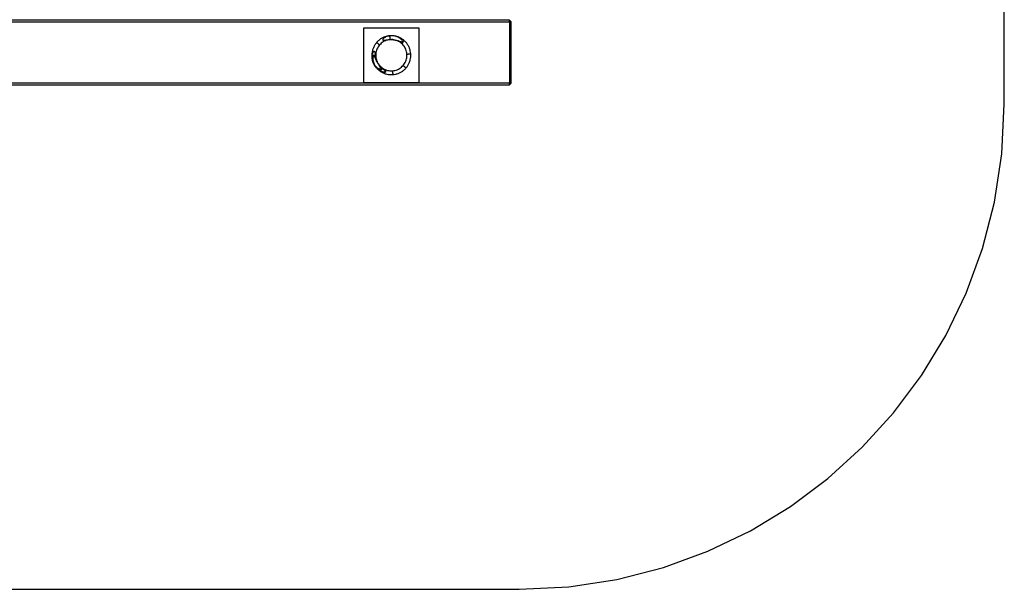
# Model space of a CAD drawing. Units: millimetres. Extents: x -0.04 to 6.05, y -2.24 to 1.75.
# Drawn here: x 3.01 to 6.05, y -1.75 to 0.01 of the extents above; entities that cross this region are included whole.
import ezdxf

# ---------------------------------------------------------------- set-up
doc = ezdxf.new("R2010")
doc.units = ezdxf.units.MM
doc.header["$LTSCALE"] = 2.07
doc.linetypes.add('HIDDEN', pattern=[9.524999999999999, 6.35, -3.175])
doc.layers.add('SICHERHEITSBEREICH', color=1, linetype='HIDDEN')
doc.layers.add('SPIELGERÄTE', color=7, linetype='Continuous')

# ---------------------------------------------------------------- blocks, each defined once
blk = doc.blocks.new('6.05000')
at = {"layer": 'SICHERHEITSBEREICH'}
blk.add_lwpolyline([(1.5, -1.749999999999937), (4.550000000000002, -1.749999999999937, 0.414213562373095), (6.05, -0.2499999999999385), (6.05, 0.2500000000000676, 0.414213562373095), (4.550000000000002, 1.750000000000068), (1.5, 1.750000000000068, 0.414213562373095), (0, 0.2500000000000687), (0, -0.2499999999999372, 0.414213562373095)], format="xyb", close=True, dxfattribs=at)
at = {"layer": 'SPIELGERÄTE'}
for p, q in [((4.52, 0.01000000000006279), (1.53, 0.01000000000006279)), ((1.529999999999999, 0.005000000000062794), (4.520000000000001, 0.005000000000062794)), ((4.52, 0.0100000000000629), (4.522500000000001, 0.007500000000062346)), ((4.520000000000001, 0.005000000000062788), (4.520000000000001, 0.01000000000006281)), ((4.522500000000001, 0.007500000000062457), (4.520000000000002, 0.005000000000062677)), ((4.520000000000001, 0.005000000000062788), (4.520000000000002, -0.1849999999999378)), ((4.5225, 0.007500000000062325), (4.525, 0.005000000000062739)), ((4.525, -0.1849999999999378), (4.524999999999999, 0.005000000000062788)), ((4.07, -0.1834999999999369), (4.07, -0.01349999999993685)), ((4.07, -0.01349999999993686), (4.24, -0.01349999999993686)), ((4.24, -0.01349999999993685), (4.24, -0.1834999999999369)), ((4.095769759982714, -0.1027403597832354), (4.09572511021772, -0.1027442661315014)), ((4.106345469986408, -0.1018151050491744), (4.106148553584909, -0.1018323330019679)), ((4.117464268620852, -0.1418577625848194), (4.117648666099416, -0.1416380062272746)), ((4.121579661674025, -0.1369532281287637), (4.121691692690193, -0.1368197147627627)), ((4.520000000000001, -0.1849999999999378), (1.53, -0.1849999999999378)), ((1.53, -0.1899999999999381), (4.520000000000001, -0.1899999999999381)), ((4.24, -0.1834999999999369), (4.07, -0.1834999999999369)), ((4.520000000000001, -0.1849999999999378), (4.522500000000001, -0.1874999999999382)), ((4.520000000000001, -0.1899999999999378), (4.520000000000001, -0.1849999999999378)), ((4.5225, -0.1874999999999384), (4.520000000000001, -0.1899999999999382)), ((4.525000000000001, -0.1849999999999383), (4.522500000000001, -0.1874999999999385))]:
    blk.add_line(p, q, dxfattribs=at)
for points, knots in [([(4.109476094787955, -0.05910427444531118), (4.107392734615353, -0.06148912070526592), (4.105501649284149, -0.06403672911311455), (4.10215247030905, -0.06939395686425058), (4.100694420631984, -0.0722035225236168), (4.098249110748861, -0.07801398018793106), (4.09726188564766, -0.08101480928239121), (4.095784080988281, -0.08713177759254936), (4.095293524698044, -0.09024784625003074), (4.094822084936609, -0.09651595538128986), (4.09484121041003, -0.09966792057178515), (4.095115025522285, -0.1027976416261428)], [2.432710931954027, 2.432710931954027, 2.432710931954027, 2.432710931954027, 2.591561043326813, 2.591561043326813, 2.750411154699598, 2.750411154699598, 2.909261266072384, 2.909261266072384, 3.068111377445169, 3.068111377445169, 3.226961488817955, 3.226961488817955, 3.226961488817955, 3.226961488817955]), ([(4.150578321741309, -0.03840645593738837), (4.147418822673107, -0.0386196387941889), (4.144280192230614, -0.03908387071369037), (4.138123832994724, -0.04050377562017867), (4.135106173250838, -0.04145944173614544), (4.129268464034144, -0.04383896055191991), (4.126448483868653, -0.04526279359017798), (4.121078168400322, -0.04854317766667771), (4.118527899442594, -0.0503996952656456), (4.113762318718431, -0.05449855948534435), (4.111547066510118, -0.05674085919755732), (4.109527636052026, -0.05914752270098248)], [1.660068213169337, 1.660068213169337, 1.660068213169337, 1.660068213169337, 1.818918324542118, 1.818918324542118, 1.977768435914899, 1.977768435914899, 2.136618547287679, 2.136618547287679, 2.29546865866046, 2.29546865866046, 2.454318770033241, 2.454318770033241, 2.454318770033241, 2.454318770033241]), ([(4.118381708398942, -0.06657697154169712), (4.118320076725006, -0.0665252564268289), (4.118241008454984, -0.06645891027061596), (4.1180165245021, -0.066270545868546), (4.117856483681369, -0.06613625567489721), (4.117523151128196, -0.06585655645247046), (4.11731948679499, -0.06568566178559282), (4.116867849191117, -0.06530669283875598), (4.116619863647206, -0.06509860826032396), (4.116140236168694, -0.06469615302000337), (4.115864595458204, -0.06446486300149247), (4.115291052208176, -0.06398360307193032), (4.114993148640183, -0.06373363229789931), (4.114439668130221, -0.06326920700612648), (4.114133157835343, -0.06301201433074227), (4.113523293195558, -0.06250027713643108), (4.113219938330535, -0.06224573218107624), (4.112675038154085, -0.06178850664398654), (4.11238341309494, -0.06154380416441685), (4.111828272405957, -0.06107798581703977), (4.111564749732606, -0.06085686403902374), (4.111111066997744, -0.06047617902352984), (4.110879307347927, -0.06028170958684685), (4.110464537178416, -0.05993367609058711), (4.110281516560867, -0.05978010355790362), (4.109989352439356, -0.05953494875130135), (4.109853485961671, -0.0594209432399842), (4.109643789039353, -0.0592449866298094), (4.10956995371937, -0.05918303144004457), (4.109527636052026, -0.05914752270098264)], [2.043470783422148, 2.043470783422148, 2.043470783422148, 2.043470783422148, 2.124430032068468, 2.124430032068468, 2.236402618383651, 2.236402618383651, 2.347556032778467, 2.347556032778467, 2.458709447173283, 2.458709447173283, 2.569348415972091, 2.569348415972091, 2.679987384770899, 2.679987384770899, 2.79075229610529, 2.79075229610529, 2.90151720743968, 2.90151720743968, 3.012965701569915, 3.012965701569915, 3.124414195700151, 3.124414195700151, 3.236538699746204, 3.236538699746204, 3.348663203792256, 3.348663203792256, 3.461290873126997, 3.461290873126997, 3.573918542461739, 3.573918542461739, 3.573918542461739, 3.573918542461739]), ([(4.15161398768875, -0.05024417188481477), (4.149064789927408, -0.05040356047522383), (4.146534574237739, -0.05076654274672911), (4.141576245499433, -0.05188942171936484), (4.139148182512223, -0.05264929774528557), (4.134455337267502, -0.05454577894542344), (4.132190598390186, -0.05568235771331857), (4.127881103611796, -0.05830288768233406), (4.125836384825867, -0.05978680897941863), (4.12201795188572, -0.0630643486225424), (4.12024426987854, -0.06485793490081988), (4.118628244036278, -0.06678383950405908)], [1.655136749815417, 1.655136749815417, 1.655136749815417, 1.655136749815417, 1.814973153858984, 1.814973153858984, 1.974809557902552, 1.974809557902552, 2.134645961946119, 2.134645961946119, 2.294482365989686, 2.294482365989686, 2.454318770033253, 2.454318770033253, 2.454318770033253, 2.454318770033253]), ([(4.150605675694865, -0.03871911305721854), (4.149980544775144, -0.03878925493313405), (4.149354091295627, -0.03887210636968719), (4.146040220231077, -0.03937951753449428), (4.143391098898044, -0.04004025238761047), (4.137404813239698, -0.04212653321560227), (4.133277268860115, -0.04419913249610348), (4.129952862760997, -0.04747554981360425), (4.129310017810203, -0.0482184797869107), (4.128717179847813, -0.04928252295227169), (4.128531108429379, -0.04972414007541234), (4.128462011029773, -0.05032771357089731), (4.128477504338325, -0.05057703527789075), (4.128607449079547, -0.0509456318303157), (4.128730367655431, -0.05112711848236787), (4.129036891516637, -0.05141145306042832), (4.129286880186958, -0.0515430676967563), (4.129914389717619, -0.05177045205087127), (4.130428247362115, -0.05183896951152549), (4.131482346218195, -0.05190216225822527), (4.132131253408708, -0.05187705661214666), (4.133457296619806, -0.05177868960194845), (4.134134280054445, -0.05170338199328429), (4.13616649244442, -0.05144934011795586), (4.137522342691637, -0.05124542632589313), (4.141179081486889, -0.05072473624885591), (4.143847655992227, -0.05037731489417668), (4.148230484887397, -0.05003815022474926), (4.149939700634627, -0.04996061923409885), (4.151587813643321, -0.04994500117658875)], [4.399559268383702, 4.399559268383702, 4.399559268383702, 4.399559268383702, 4.573005747517806, 4.573005747517806, 5.320157961996019, 5.320157961996019, 6.474830274358014, 6.474830274358014, 6.720441066058672, 6.720441066058672, 6.840245139499614, 6.840245139499614, 6.902695798116881, 6.902695798116881, 6.957494509991696, 6.957494509991696, 7.028124154876098, 7.028124154876098, 7.157725544052446, 7.157725544052446, 7.344921558505048, 7.344921558505048, 7.532117572957649, 7.532117572957649, 7.906509601862852, 7.906509601862852, 8.64020471284031, 8.64020471284031, 9.107699087657, 9.107699087657, 9.107699087657, 9.107699087657]), ([(4.194277552964618, -0.05283455151525299), (4.191892706704663, -0.05075119134265085), (4.189345098296814, -0.04886010601144761), (4.183987870545678, -0.04551092703634731), (4.181178304886311, -0.04405287735928166), (4.175367847221997, -0.04160756747615765), (4.172367018127536, -0.04062034237495699), (4.166250049817378, -0.03914253771557767), (4.163133981159897, -0.03865198142534116), (4.156865872028638, -0.03818054166390613), (4.153713906838142, -0.03819966713732789), (4.150584185783784, -0.03847348224958268)], [5.574303585543811, 5.574303585543811, 5.574303585543811, 5.574303585543811, 5.733153696916602, 5.733153696916602, 5.892003808289394, 5.892003808289394, 6.050853919662185, 6.050853919662185, 6.209704031034976, 6.209704031034976, 6.368554142407768, 6.368554142407768, 6.368554142407768, 6.368554142407768]), ([(4.151591546725658, -0.04998767050294903), (4.151584534659496, -0.04990752221996077), (4.151575538766552, -0.04980469869308794), (4.151549998387236, -0.04951277082170039), (4.151531789944206, -0.04930464736551843), (4.151493865452339, -0.04887116843990869), (4.151470693799061, -0.04860631523099558), (4.15141930929889, -0.04801898770648935), (4.151391095055624, -0.04769649743028397), (4.15133652604268, -0.04707277075823159), (4.151305165367631, -0.04671431660216202), (4.151239911205939, -0.04596845812105785), (4.151206017602285, -0.04558105245857322), (4.151143046053606, -0.04486128436355758), (4.151108173230427, -0.04446268617070958), (4.151038786648314, -0.04366959390802921), (4.151004272830201, -0.04327509916181869), (4.150942277498168, -0.04256648927417162), (4.150909098223961, -0.04218724843461049), (4.1508459377905, -0.04146532137668631), (4.150815955829881, -0.04112262599866002), (4.150764338647504, -0.04053263890438048), (4.150737970484925, -0.04023124942697708), (4.150690780530715, -0.03969186578219736), (4.150669957590215, -0.03945385848316649), (4.150636716984864, -0.03907391662543803), (4.150621258947299, -0.03889723044758485), (4.150597400943784, -0.0386245322195717), (4.150589000423147, -0.03852851382930825), (4.150584185783784, -0.03847348224958212)], [2.043470783422663, 2.043470783422663, 2.043470783422663, 2.043470783422663, 2.124430032068468, 2.124430032068468, 2.236402618383651, 2.236402618383651, 2.347556032778467, 2.347556032778467, 2.458709447173283, 2.458709447173283, 2.569348415972091, 2.569348415972091, 2.679987384770899, 2.679987384770899, 2.79075229610529, 2.79075229610529, 2.90151720743968, 2.90151720743968, 3.012965701569915, 3.012965701569915, 3.124414195700151, 3.124414195700151, 3.236538699746204, 3.236538699746204, 3.348663203792256, 3.348663203792256, 3.461290873126997, 3.461290873126997, 3.573918542461739, 3.573918542461739, 3.573918542461739, 3.573918542461739]), ([(4.190815253978442, -0.05696075877066081), (4.190836003902619, -0.05681779807489337), (4.190834685199823, -0.056667855227079), (4.190777799238297, -0.0560176457115543), (4.190584184603958, -0.05549692689962202), (4.190109822258842, -0.05448157156511032), (4.189820679116149, -0.05399087847506197), (4.188821266875729, -0.05245620671189188), (4.187906118791828, -0.05134975543706363), (4.185918012799725, -0.04927977573454288), (4.184842837588936, -0.04831837805077983), (4.182351470113213, -0.04631182541415543), (4.180646002317131, -0.04513813850688538), (4.177070003019328, -0.04307314283643253), (4.175199653568211, -0.04218151882818377), (4.171516055087531, -0.04070336845203061), (4.169339542541491, -0.0400023841909203), (4.164901273840865, -0.03896464507025856), (4.16263951398601, -0.03862790603630772), (4.160563203036304, -0.03846517601305353), (4.158465167990355, -0.03830074337262234), (4.156154589987045, -0.03828222811824647), (4.152767609753671, -0.03854771805415256), (4.151678309817176, -0.03867667324061048), (4.150616681776532, -0.03884491314631904)], [-3.520445013635502, -3.520445013635502, -3.520445013635502, -3.520445013635502, -3.480308071542199, -3.480308071542199, -3.32463705056248, -3.32463705056248, -3.16896602958276, -3.16896602958276, -2.775215716586638, -2.775215716586638, -2.381465403590516, -2.381465403590516, -1.815536142751405, -1.815536142751405, -1.249606881912293, -1.249606881912293, -0.6248034409561463, -0.6248034409561463, 0, 0, 0, 0.6313406554738483, 0.6313406554738483, 0.9320396425505115, 0.9320396425505115, 0.9320396425505115, 0.9320396425505115]), ([(4.151587412267568, -0.04994041343074999), (4.155042688271546, -0.04993519796400422), (4.158491199137873, -0.05013956709470195), (4.164951965007326, -0.05091426053802339), (4.168578324300061, -0.05158646574214034), (4.17392327406013, -0.05298072514018232), (4.175690425713767, -0.05350648136352819), (4.179119029894585, -0.05462460690497922), (4.180780215398865, -0.05521779485250848), (4.183349559630283, -0.05615289945398703), (4.184436287951794, -0.05655575295988714), (4.186073352260864, -0.05711883729205257), (4.186620136211161, -0.05729910893254642), (4.187699318098566, -0.0576127747915078), (4.188231083687031, -0.0577483405575609), (4.189110647086379, -0.05787832145085334), (4.189543397469775, -0.05791057566926527), (4.189969543408763, -0.0578337753035183), (4.190044118534375, -0.05781620002750318), (4.190117564241818, -0.0577922330207983)], [4.800391191496383, 4.800391191496383, 4.800391191496383, 4.800391191496383, 5.744962059171401, 5.744962059171401, 6.752504943200603, 6.752504943200603, 7.256276385215203, 7.256276385215203, 7.760047827229805, 7.760047827229805, 8.076541912694106, 8.076541912694106, 8.234788955426257, 8.234788955426257, 8.393035998158407, 8.393035998158407, 8.501523678603661, 8.501523678603661, 8.522939343668053, 8.522939343668053, 8.522939343668053, 8.522939343668053]), ([(4.151591546725658, -0.04998767050294903), (4.151598832879736, -0.05007095162513937), (4.151604969299783, -0.05014109122724593), (4.151616411516953, -0.05027187636795221), (4.151619596007627, -0.05030827526291235), (4.151619596007627, -0.05030827526291235)], [1.606787679399047, 1.606787679399047, 1.606787679399047, 1.606787679399047, 1.68263251408362, 1.68263251408362, 1.797122379120323, 1.797122379120323, 1.797122379120323, 1.797122379120323]), ([(4.18663935015891, -0.0619374071499167), (4.184724090382158, -0.0602475568794085), (4.182678290484496, -0.05871509143301095), (4.178378227274285, -0.0560030188948046), (4.176124013980091, -0.05482343258218979), (4.171464656567479, -0.05284610460359917), (4.169059561795581, -0.05204837493996293), (4.164159294302899, -0.05085409647006866), (4.161664168971833, -0.05045755276283465), (4.156646558639088, -0.05007508344461151), (4.15412411904413, -0.05008915788967893), (4.151619596007626, -0.05030827526291271)], [5.569372122189905, 5.569372122189905, 5.569372122189905, 5.569372122189905, 5.729208526233482, 5.729208526233482, 5.88904493027706, 5.88904493027706, 6.048881334320638, 6.048881334320638, 6.208717738364215, 6.208717738364215, 6.368554142407794, 6.368554142407794, 6.368554142407794, 6.368554142407794]), ([(4.186804855868229, -0.06174016512624038), (4.186856570983095, -0.061678533452305), (4.186922917139309, -0.06159946518228283), (4.187111281541381, -0.06137498122939777), (4.18724557173503, -0.06121494040866624), (4.187525270957458, -0.06088160785549322), (4.187696165624334, -0.06067794352228733), (4.188075134571172, -0.06022630591841251), (4.188283219149603, -0.05997832037450197), (4.188685674389924, -0.05949869289599208), (4.188916964408436, -0.05922305218550067), (4.189398224337997, -0.05864950893547446), (4.189648195112027, -0.05835160536747852), (4.190112620403802, -0.05779812485751707), (4.190369813079185, -0.05749161456263865), (4.190881550273495, -0.05688174992285414), (4.191136095228851, -0.05657839505783303), (4.191593320765942, -0.05603349488138038), (4.191838023245509, -0.05574186982223724), (4.192303841592889, -0.05518672913325391), (4.192524963370905, -0.05492320645990249), (4.192905648386398, -0.05446952372504116), (4.19310011782308, -0.05423776407522356), (4.193448151319339, -0.05382299390571378), (4.193601723852023, -0.05363997328816398), (4.193846878658626, -0.05334780916665439), (4.193960884169942, -0.05321194268896678), (4.194136840780118, -0.0530022457666499), (4.194198795969883, -0.05292841044666746), (4.194234304708943, -0.0528860927793224)], [2.043470783420989, 2.043470783420989, 2.043470783420989, 2.043470783420989, 2.124430032068468, 2.124430032068468, 2.236402618383651, 2.236402618383651, 2.347556032778467, 2.347556032778467, 2.458709447173283, 2.458709447173283, 2.569348415972091, 2.569348415972091, 2.679987384770899, 2.679987384770899, 2.79075229610529, 2.79075229610529, 2.90151720743968, 2.90151720743968, 3.012965701569915, 3.012965701569915, 3.124414195700151, 3.124414195700151, 3.236538699746204, 3.236538699746204, 3.348663203792256, 3.348663203792256, 3.461290873126997, 3.461290873126997, 3.573918542461739, 3.573918542461739, 3.573918542461739, 3.573918542461739]), ([(4.189223873216008, -0.05885729251147753), (4.189463752880033, -0.05888490350043101), (4.189699444539003, -0.05890052292889353), (4.190300617513035, -0.05889702649602301), (4.190746773646261, -0.05883820008411336), (4.191200291690154, -0.05860452945324399), (4.1913324317661, -0.05851047544672414), (4.191517736964709, -0.05832240845149984), (4.191606290074681, -0.05819564492701518), (4.191727351408868, -0.05794700784516041), (4.191776446932504, -0.05777672263737744), (4.191829957249829, -0.05743335191412174), (4.191828897249106, -0.05719355742214449), (4.191776457397457, -0.05668231313274222), (4.191698032382119, -0.05635780123551373), (4.191591387057897, -0.05603579938488766)], [7.379767492943532, 7.379767492943532, 7.379767492943532, 7.379767492943532, 7.447618034968589, 7.447618034968589, 7.560122435424677, 7.560122435424677, 7.600671137479569, 7.600671137479569, 7.639328805238957, 7.639328805238957, 7.68363415369623, 7.68363415369623, 7.743583362398284, 7.743583362398284, 7.837812166181239, 7.837812166181239, 7.837812166181239, 7.837812166181239]), ([(4.214975371472541, -0.09393677846860624), (4.21476218861574, -0.0907772794004039), (4.214297956696238, -0.08763864895791006), (4.21287805178975, -0.08148228972202014), (4.211922385673782, -0.07846462997813342), (4.209542866858008, -0.07262692076143992), (4.20811903381975, -0.06980694059594865), (4.204838649743249, -0.06443662512761635), (4.202982132144283, -0.06188635616988841), (4.198883267924583, -0.05712077544572601), (4.196640968212369, -0.05490552323741275), (4.194234304708944, -0.05288609277932083)], [4.801660866759125, 4.801660866759125, 4.801660866759125, 4.801660866759125, 4.960510978131914, 4.960510978131914, 5.119361089504704, 5.119361089504704, 5.278211200877493, 5.278211200877493, 5.437061312250282, 5.437061312250282, 5.595911423623072, 5.595911423623072, 5.595911423623072, 5.595911423623072]), ([(4.095725110217718, -0.1027442661315016), (4.095726660425178, -0.1024679922540995), (4.095731141537994, -0.1021945475355912), (4.095780520368014, -0.1003561670126285), (4.095928208407843, -0.09863893769356907), (4.096495173579265, -0.095254121698666), (4.096914616621712, -0.09358656281539682), (4.09773020164037, -0.09127032206370332), (4.098100123299567, -0.0903690963452536), (4.09899000323134, -0.08865825154301918), (4.099503632848643, -0.08784534809727093), (4.100375154694579, -0.08691501958341605), (4.100724507533551, -0.08660731428850939), (4.101266793931589, -0.0863102468148597), (4.101526352554265, -0.08621510854995877), (4.101871856625062, -0.08618488086056261), (4.102011386101988, -0.08619260972776517), (4.102239972214709, -0.08624227093070859), (4.102371207105284, -0.08629371780531103), (4.102764173389164, -0.08651547408195058), (4.10302253970824, -0.08682149705632726), (4.103515151569818, -0.08760773682268878), (4.103721071787252, -0.08817347580830331), (4.104081840400199, -0.0893543391042519), (4.104228198712169, -0.08997204057559573), (4.104624660274835, -0.09185228651601762), (4.104833228680577, -0.09313633548086246), (4.1052831093437, -0.09588868689320096), (4.105548338524568, -0.097549362716658), (4.106007301429567, -0.1000934373520173), (4.106170601462527, -0.1009531050200715), (4.106345469986406, -0.1018151050491744)], [1.189639127240137, 1.189639127240137, 1.189639127240137, 1.189639127240137, 1.270709309926482, 1.270709309926482, 1.741352195279613, 1.741352195279613, 2.211995080632744, 2.211995080632744, 2.478043116101668, 2.478043116101668, 2.744091151570593, 2.744091151570593, 2.860476812900493, 2.860476812900493, 2.929588121695983, 2.929588121695983, 2.964523964965589, 2.964523964965589, 2.999763659745695, 2.999763659745695, 3.09988958535923, 3.09988958535923, 3.278107956388514, 3.278107956388514, 3.456326327417797, 3.456326327417797, 3.812763069476364, 3.812763069476364, 4.292989211574239, 4.292989211574239, 4.534582925523617, 4.534582925523617, 4.534582925523617, 4.534582925523617]), ([(4.118578950422619, -0.06674247725101794), (4.116889100152111, -0.06865773702777003), (4.115356634705713, -0.07070353692543124), (4.112644562167508, -0.07500360013564245), (4.111464975854893, -0.07725781342983647), (4.109487647876302, -0.08191717084244761), (4.108689918212666, -0.08432226561434648), (4.107495639742772, -0.08922253310702764), (4.107099096035538, -0.09171765843809299), (4.106716626717314, -0.09673526877083741), (4.106730701162382, -0.09925770836579638), (4.106949818535615, -0.1017622314023004)], [2.427779468600115, 2.427779468600115, 2.427779468600115, 2.427779468600115, 2.587615872643683, 2.587615872643683, 2.74745227668725, 2.74745227668725, 2.907288680730817, 2.907288680730817, 3.067125084774385, 3.067125084774385, 3.226961488817953, 3.226961488817953, 3.226961488817953, 3.226961488817953]), ([(4.118381708398942, -0.06657697154169712), (4.118445749134144, -0.06663070809898529), (4.118499684426651, -0.06667596518303556), (4.118600254355874, -0.06676035337355501), (4.118628244036278, -0.06678383950405903), (4.118628244036278, -0.06678383950405903)], [1.606787679399563, 1.606787679399563, 1.606787679399563, 1.606787679399563, 1.68263251408362, 1.68263251408362, 1.797122379120323, 1.797122379120323, 1.797122379120323, 1.797122379120323]), ([(4.186804855868229, -0.06174016512624038), (4.186751119310941, -0.06180420586144154), (4.186705862226891, -0.06185814115394836), (4.186621474036374, -0.06195871108317109), (4.186597987905868, -0.0619867007635756), (4.186597987905868, -0.0619867007635756)], [1.606787679400729, 1.606787679400729, 1.606787679400729, 1.606787679400729, 1.68263251408362, 1.68263251408362, 1.797122379120323, 1.797122379120323, 1.797122379120323, 1.797122379120323]), ([(4.203137655525113, -0.0949724444160461), (4.202978266934704, -0.0924232466547046), (4.202615284663199, -0.08989303096503583), (4.201492405690563, -0.08493470222672912), (4.200732529664642, -0.08250663923951888), (4.198836048464504, -0.07781379399479833), (4.19769946969661, -0.07554905511748142), (4.195078939727593, -0.07123956033909112), (4.19359501843051, -0.06919484155316238), (4.190317478787386, -0.06537640861301558), (4.188523892509108, -0.06360272660583517), (4.186597987905868, -0.06198670076357455)], [4.796729403405211, 4.796729403405211, 4.796729403405211, 4.796729403405211, 4.956565807448783, 4.956565807448783, 5.116402211492355, 5.116402211492355, 5.276238615535927, 5.276238615535927, 5.4360750195795, 5.4360750195795, 5.595911423623072, 5.595911423623072, 5.595911423623072, 5.595911423623072]), ([(4.095047999210091, -0.1028035056686177), (4.095261182066891, -0.1059630047368199), (4.095725413986393, -0.1091016351793137), (4.097139268108217, -0.115231759697735), (4.098084704320617, -0.1182242145930197), (4.099260375071492, -0.1211198568287713)], [1.660068213169332, 1.660068213169332, 1.660068213169332, 1.660068213169332, 1.818918324542115, 1.818918324542115, 1.976414587761466, 1.976414587761466, 1.976414587761466, 1.976414587761466]), ([(4.095725402517557, -0.1027442405585793), (4.095604828273669, -0.1027547894380326), (4.095494440998239, -0.1027644470732304), (4.095266075492275, -0.1027844264661425), (4.095170057102012, -0.1027928269867803), (4.095115025522286, -0.1027976416261427)], [3.385283105550167, 3.385283105550167, 3.385283105550167, 3.385283105550167, 3.461290873126997, 3.461290873126997, 3.573918542461739, 3.573918542461739, 3.573918542461739, 3.573918542461739]), ([(4.117648666099417, -0.1416380062272745), (4.117197125110649, -0.1414570329016502), (4.116761435625117, -0.1412594543809709), (4.115008145619607, -0.1403980372383657), (4.113614004231845, -0.1395287500998322), (4.110981389140656, -0.1375720335988686), (4.109743050893396, -0.1364844219969283), (4.107093877236434, -0.1338710794292078), (4.105514284955289, -0.1320168297004526), (4.10271385203615, -0.1280513312873095), (4.101492263442514, -0.1259406108616699), (4.100519438438992, -0.1239438117561352), (4.099627257306497, -0.1221125404782637), (4.098781493502292, -0.1200416025768928), (4.097409406700408, -0.1157958287647651), (4.096882641987029, -0.1136211356138873), (4.096135369741678, -0.1094271238713216), (4.095869092341068, -0.1070005995642399), (4.095774008425958, -0.1039578964047868), (4.095766297653845, -0.1033474619283138), (4.095769759982714, -0.1027403597832355)], [-2.368767638627879, -2.368767638627879, -2.368767638627879, -2.368767638627879, -2.23274829722463, -2.23274829722463, -1.782725080164608, -1.782725080164608, -1.332701863104587, -1.332701863104587, -0.6663509315522944, -0.6663509315522944, 0, 0, 0, 0.6111127146201548, 0.6111127146201548, 1.22222542924031, 1.22222542924031, 1.889132091425587, 1.889132091425587, 2.056374404977739, 2.056374404977739, 2.056374404977739, 2.056374404977739]), ([(4.095769759982714, -0.1027403597832355), (4.095904527884536, -0.102728569119619), (4.096055271855766, -0.1027153807310416), (4.096427074873348, -0.1026828521819383), (4.096692978056467, -0.1026595886678197), (4.097282383977051, -0.1026080223315537), (4.097605901148215, -0.1025797182466207), (4.09823101182833, -0.1025250281486618), (4.098589921327927, -0.1024936276362152), (4.099336658107798, -0.1024282966333388), (4.099724490131671, -0.1023943657278974), (4.100444258226685, -0.1023313941792159), (4.10084240557509, -0.1022965607998177), (4.101634575610592, -0.1022272549021264), (4.102028598488546, -0.1021927823671357), (4.102735771969645, -0.1021309127043938), (4.103113911551793, -0.1020978297777251), (4.103833587530726, -0.1020348662881563), (4.10417513406569, -0.1020049848382806), (4.104763404330147, -0.101953517859051), (4.105063996205045, -0.1019272194776491), (4.105601816198154, -0.1018801663252347), (4.105839066410979, -0.1018594096211931), (4.106068863175863, -0.1018393050093508), (4.106109158563513, -0.1018357796197395), (4.106148553584908, -0.101832333001968)], [0.3698933893545683, 0.3698933893545683, 0.3698933893545683, 0.3698933893545683, 0.4495043467615854, 0.4495043467615854, 0.5609528408918361, 0.5609528408918361, 0.6724013350220867, 0.6724013350220867, 0.783166246356471, 0.783166246356471, 0.8939311576908554, 0.8939311576908554, 1.004570126489652, 1.004570126489652, 1.115209095288449, 1.115209095288449, 1.226362509683271, 1.226362509683271, 1.337515924078092, 1.337515924078092, 1.449488510393275, 1.449488510393275, 1.561461096708458, 1.561461096708458, 1.585663376128394, 1.585663376128394, 1.585663376128394, 1.585663376128394]), ([(4.098395147766714, -0.1025106681147761), (4.098116543056767, -0.103771409254193), (4.097939304713243, -0.1051489552639706), (4.097758202279165, -0.1080786070726592), (4.097778949319043, -0.1096327587114345), (4.098000526287676, -0.1129860338888662), (4.098297316138464, -0.1151014586941486), (4.099220771540049, -0.1192604878077751), (4.099847134041829, -0.1213041593982067), (4.101273342032727, -0.1250763504272416), (4.102229118822668, -0.1271585956884869), (4.104464716665111, -0.1311410791592633), (4.105744628066959, -0.1330412666498208), (4.107027594465653, -0.1346868857873173), (4.108329733024646, -0.1363570964292549), (4.109884772616487, -0.1380859500794603), (4.113051865190171, -0.1410447050944075), (4.114630212423154, -0.142311410638703), (4.116182397656817, -0.1433854369114514)], [-3.224706308038894, -3.224706308038894, -3.224706308038894, -3.224706308038894, -2.844008950210519, -2.844008950210519, -2.419681380144851, -2.419681380144851, -1.835832592039806, -1.835832592039806, -1.25198380393476, -1.25198380393476, -0.6259919019673799, -0.6259919019673799, 0, 0, 0, 0.6353464860790263, 0.6353464860790263, 1.189155124462557, 1.189155124462557, 1.189155124462557, 1.189155124462557]), ([(4.116182397656817, -0.1433854369114514), (4.114630212423154, -0.142311410638703), (4.113051865190171, -0.1410447050944075), (4.109884772616487, -0.1380859500794603), (4.108329733024646, -0.1363570964292549), (4.107027594465653, -0.1346868857873173), (4.105744628066959, -0.1330412666498208), (4.104464716665111, -0.1311410791592633), (4.102229118822668, -0.1271585956884869), (4.101273342032727, -0.1250763504272416), (4.099847134041829, -0.1213041593982067), (4.099220771540049, -0.1192604878077751), (4.098297316138464, -0.1151014586941486), (4.098000526287676, -0.1129860338888662), (4.097778949319043, -0.1096327587114345), (4.097758202279165, -0.1080786070726592), (4.097939304713243, -0.1051489552639706), (4.098116543056767, -0.103771409254193), (4.098395147766714, -0.1025106681147761)], [-1.189155124462556, -1.189155124462556, -1.189155124462556, -1.189155124462556, -0.6353464860790261, -0.6353464860790261, 0, 0, 0, 0.6259919019673755, 0.6259919019673755, 1.251983803934751, 1.251983803934751, 1.835832592039806, 1.835832592039806, 2.41968138014486, 2.41968138014486, 2.844008950210524, 2.844008950210524, 3.224706308038896, 3.224706308038896, 3.224706308038896, 3.224706308038896]), ([(4.1040876369628, -0.1020126398428747), (4.103871439694835, -0.1015525409197792), (4.103647551035364, -0.101100941454333), (4.103090730588001, -0.1000881400850736), (4.102752726108993, -0.09953814284502104), (4.102098232488711, -0.09879592702272051), (4.101778382092593, -0.09850642284148621), (4.101345152204876, -0.09830323849867939), (4.101209878965863, -0.098257490818485), (4.100988207494675, -0.09821643293165239), (4.100860647988084, -0.09820982367459154), (4.100538938929885, -0.09823796957013799), (4.100296542920135, -0.0983314445287627), (4.099829113606092, -0.09862631489738279), (4.099555158020133, -0.09892242716764402), (4.098886503970978, -0.0998418490495513), (4.09855466201665, -0.1006375622845687), (4.098180958906092, -0.101820973700134), (4.098083262231251, -0.1021841543304859), (4.097998725333037, -0.1025453505836905)], [11.95194981831111, 11.95194981831111, 11.95194981831111, 11.95194981831111, 12.09321287684419, 12.09321287684419, 12.2822303055021, 12.2822303055021, 12.39008348894203, 12.39008348894203, 12.42578336589967, 12.42578336589967, 12.45771601964184, 12.45771601964184, 12.52266474626151, 12.52266474626151, 12.62351554561331, 12.62351554561331, 12.86372065823839, 12.86372065823839, 12.96743211829699, 12.96743211829699, 12.96743211829699, 12.96743211829699]), ([(4.097998725333037, -0.1025453505836905), (4.098083262231251, -0.1021841543304859), (4.098180958906092, -0.101820973700134), (4.09855466201665, -0.1006375622845687), (4.098886503970978, -0.0998418490495513), (4.099555158020133, -0.09892242716764402), (4.099829113606092, -0.09862631489738279), (4.100296542920135, -0.0983314445287627), (4.100538938929885, -0.09823796957013799), (4.100860647988084, -0.09820982367459154), (4.100988207494675, -0.09821643293165239), (4.101209878965863, -0.098257490818485), (4.101345152204876, -0.09830323849867996), (4.101778382092593, -0.09850642284148621), (4.102098232488711, -0.09879592702272051), (4.102752726108993, -0.09953814284502104), (4.103090730588001, -0.1000881400850736), (4.103647551035364, -0.101100941454333), (4.103871439694835, -0.1015525409197792), (4.1040876369628, -0.1020126398428747)], [2.369268271390333, 2.369268271390333, 2.369268271390333, 2.369268271390333, 2.472979731448931, 2.472979731448931, 2.713184844074011, 2.713184844074011, 2.814035643425812, 2.814035643425812, 2.878984370045483, 2.878984370045483, 2.910917023787664, 2.910917023787664, 2.946616900745284, 2.946616900745284, 3.054470084185222, 3.054470084185222, 3.243487512843128, 3.243487512843128, 3.384750571376212, 3.384750571376212, 3.384750571376212, 3.384750571376212]), ([(4.099260375071492, -0.121119856828771), (4.099973862435996, -0.1228771550738744), (4.100772026882324, -0.1245988258971039), (4.10253052948078, -0.1279549945816414), (4.103490865442091, -0.1295894870715394), (4.105564981572722, -0.1327561437259382), (4.106678758890517, -0.1342883027283151), (4.109049557897839, -0.137236069176386), (4.110306576091959, -0.138651671781561), (4.112952281974167, -0.1413531848184348), (4.114340965568004, -0.1426390908415865), (4.115789065973686, -0.1438541913579019)], [1.976414587761461, 1.976414587761461, 1.976414587761461, 1.976414587761461, 2.071995424215817, 2.071995424215817, 2.167576260670174, 2.167576260670174, 2.263157097124531, 2.263157097124531, 2.358737933578888, 2.358737933578888, 2.454318770033246, 2.454318770033246, 2.454318770033246, 2.454318770033246]), ([(4.12303574945121, -0.1352179302891702), (4.122438466893782, -0.1345893040307445), (4.121845776156836, -0.1339501796108383), (4.118910097530243, -0.1306937687646272), (4.116722612706272, -0.1279418065672863), (4.112917821551455, -0.1224911151015826), (4.11096338612487, -0.1192512751591537), (4.108416451738981, -0.1141914018177224), (4.107628095206433, -0.1124727050248478), (4.106183888181338, -0.1090675073525793), (4.105528810180759, -0.1073806788968059), (4.104534827131749, -0.1047424875463528), (4.104119897257378, -0.1036119377409901), (4.103628568302684, -0.1023499772291624), (4.103572031688127, -0.1022060908301913), (4.103515018470916, -0.1020627374694399)], [4.535061103633484, 4.535061103633484, 4.535061103633484, 4.535061103633484, 4.773236809308697, 4.773236809308697, 5.733674571398376, 5.733674571398376, 6.76742400883272, 6.76742400883272, 7.284298727549892, 7.284298727549892, 7.801173446267065, 7.801173446267065, 8.130067627013128, 8.130067627013128, 8.172480064562974, 8.172480064562974, 8.172480064562974, 8.172480064562974]), ([(4.103515018470916, -0.1020627374694399), (4.103572031688127, -0.1022060908301913), (4.103628568302684, -0.1023499772291624), (4.104119897257378, -0.1036119377409901), (4.104534827131749, -0.1047424875463528), (4.105528810180759, -0.1073806788968059), (4.106183888181338, -0.1090675073525787), (4.107628095206433, -0.1124727050248478), (4.108416451738981, -0.1141914018177224), (4.11096338612487, -0.1192512751591537), (4.112917821551455, -0.1224911151015826), (4.116722612706272, -0.1279418065672863), (4.118910097530243, -0.1306937687646272), (4.121845776156836, -0.1339501796108383), (4.122438466893782, -0.1345893040307445), (4.12303574945121, -0.1352179302891702)], [4.188242996229399, 4.188242996229399, 4.188242996229399, 4.188242996229399, 4.230655433779249, 4.230655433779249, 4.559549614525308, 4.559549614525308, 5.076424333242482, 5.076424333242482, 5.593299051959654, 5.593299051959654, 6.627048489393999, 6.627048489393999, 7.587486251483679, 7.587486251483679, 7.825661957158892, 7.825661957158892, 7.825661957158892, 7.825661957158892]), ([(4.106148553584908, -0.101832333001968), (4.106423792735409, -0.1036302437013993), (4.106776982766125, -0.1054104109617688), (4.107744908885275, -0.1094163509981539), (4.108407380059316, -0.111610424576995), (4.110282619065254, -0.1169127886187099), (4.111801148789345, -0.1203632888837606), (4.114446232632322, -0.1253551350598903), (4.115385707017679, -0.1269906548846078), (4.117297491452237, -0.1301466814826884), (4.118270318035618, -0.1316668753330899), (4.11987682781381, -0.1341742856503092), (4.120626585387773, -0.1353347229438046), (4.121409011783278, -0.1366582655372136), (4.121494992382098, -0.1368056549094885), (4.121579661674023, -0.1369532281287641)], [-7.030432183290193, -7.030432183290193, -7.030432183290193, -7.030432183290193, -6.528469140401892, -6.528469140401892, -5.871915273160074, -5.871915273160074, -4.841210204013269, -4.841210204013269, -4.325857669439866, -4.325857669439866, -3.810505134866464, -3.810505134866464, -3.432483047588015, -3.432483047588015, -3.385208142964096, -3.385208142964096, -3.385208142964096, -3.385208142964096]), ([(4.106629213775652, -0.1017902806842702), (4.106712494897843, -0.1017829945301927), (4.10678263449995, -0.1017768581101441), (4.106913419640655, -0.1017654158929744), (4.106949818535615, -0.1017622314023007), (4.106949818535615, -0.1017622314023007)], [1.606787679399047, 1.606787679399047, 1.606787679399047, 1.606787679399047, 1.68263251408362, 1.68263251408362, 1.797122379120323, 1.797122379120323, 1.797122379120323, 1.797122379120323]), ([(4.106885715157518, -0.1017678397211779), (4.107045103747927, -0.1043170374825193), (4.107408086019432, -0.106847253172188), (4.108530964992068, -0.1118055819104945), (4.109290841017988, -0.1142336448977047), (4.11024860356949, -0.1166036296015133), (4.110258144475025, -0.1166271834672206), (4.110267704322061, -0.1166507290873064)], [1.655136749815418, 1.655136749815418, 1.655136749815418, 1.655136749815418, 1.814973153858985, 1.814973153858985, 1.974809557902552, 1.974809557902552, 1.976414587761454, 1.976414587761454, 1.976414587761454, 1.976414587761454]), ([(4.110267704322061, -0.1166507290873066), (4.11083700100589, -0.118052889956869), (4.111473517684927, -0.1194257838545277), (4.112875082616489, -0.1221007235087477), (4.11364012866604, -0.1234027662510011), (4.115291732053375, -0.1259243516047295), (4.116178287062403, -0.1271438914693356), (4.118064848423773, -0.1294895741974361), (4.11906485235204, -0.1306157145413809), (4.121169283339158, -0.1327645353098311), (4.122273707887613, -0.1337872133989273), (4.123425382776762, -0.1347535833736486)], [1.97641458776146, 1.97641458776146, 1.97641458776146, 1.97641458776146, 2.071995424215819, 2.071995424215819, 2.167576260670177, 2.167576260670177, 2.263157097124535, 2.263157097124535, 2.358737933578893, 2.358737933578893, 2.454318770033252, 2.454318770033252, 2.454318770033252, 2.454318770033252]), ([(4.191444420260011, -0.1299978068862057), (4.193134270530519, -0.1280825471094536), (4.194666735976917, -0.1260367472117924), (4.197378808515122, -0.1217366840015812), (4.198558394827737, -0.1194824707073872), (4.200535722806327, -0.1148231132947761), (4.201333452469964, -0.1124180185228772), (4.202527730939858, -0.107517751030196), (4.202924274647092, -0.1050226256991307), (4.203306743965316, -0.1000050153663862), (4.203292669520247, -0.0974825757714273), (4.203073552147014, -0.09497805273492328)], [5.569372122189902, 5.569372122189902, 5.569372122189902, 5.569372122189902, 5.72920852623347, 5.72920852623347, 5.889044930277038, 5.889044930277038, 6.048881334320606, 6.048881334320606, 6.208717738364173, 6.208717738364173, 6.36855414240774, 6.36855414240774, 6.36855414240774, 6.36855414240774]), ([(4.200547275894674, -0.1376360096919124), (4.202630636067276, -0.1352511634319577), (4.204521721398479, -0.1327035550241091), (4.207870900373579, -0.1273463272729732), (4.209328950050645, -0.124536761613607), (4.211774259933769, -0.1187263039492928), (4.21276148503497, -0.1157254748548326), (4.214239289694349, -0.1096085065446746), (4.214729845984586, -0.1064924378871932), (4.215201285746021, -0.1002243287559342), (4.215182160272599, -0.09707236356543893), (4.214908345160344, -0.09394264251108132)], [5.574303585543817, 5.574303585543817, 5.574303585543817, 5.574303585543817, 5.733153696916601, 5.733153696916601, 5.892003808289385, 5.892003808289385, 6.050853919662169, 6.050853919662169, 6.209704031034953, 6.209704031034953, 6.368554142407737, 6.368554142407737, 6.368554142407737, 6.368554142407737]), ([(4.203394156906979, -0.09495000345295382), (4.203310875784789, -0.09495728960703134), (4.203240736182681, -0.09496342602707984), (4.203109951041974, -0.09497486824424956), (4.203073552147016, -0.09497805273492334), (4.203073552147016, -0.09497805273492334)], [1.606787679399047, 1.606787679399047, 1.606787679399047, 1.606787679399047, 1.68263251408362, 1.68263251408362, 1.797122379120323, 1.797122379120323, 1.797122379120323, 1.797122379120323]), ([(4.203394156906979, -0.09495000345295382), (4.203474305189966, -0.09494299138679169), (4.203577128716838, -0.09493399549384636), (4.203869056588228, -0.09490845511453275), (4.20407718004441, -0.0948902466715029), (4.204510658970019, -0.094852322179635), (4.204775512178933, -0.09482915052635606), (4.205362839703439, -0.09477776602618548), (4.205685329979643, -0.09474955178291994), (4.206309056651696, -0.09469498276997713), (4.206667510807765, -0.09466362209492703), (4.20741336928887, -0.09459836793323605), (4.207800774951354, -0.09456447432958244), (4.208520543046371, -0.09450150278090094), (4.208919141239217, -0.09446662995772528), (4.209712233501898, -0.09439724337560991), (4.210106728248111, -0.09436272955749617), (4.210815338135756, -0.09430073422546487), (4.211194578975316, -0.0942675549512572), (4.211916506033242, -0.09420439451779573), (4.212259201411269, -0.0941744125571765), (4.212849188505547, -0.09412279537480034), (4.213150577982951, -0.09409642721222129), (4.213689961627729, -0.09404923725801184), (4.213927968926759, -0.09402841431751001), (4.214307910784489, -0.09399517371216036), (4.214484596962343, -0.09397971567459622), (4.214757295190357, -0.09395585767108089), (4.21485331358062, -0.0939474571504431), (4.214908345160345, -0.09394264251108128)], [2.043470783422663, 2.043470783422663, 2.043470783422663, 2.043470783422663, 2.124430032068468, 2.124430032068468, 2.236402618383651, 2.236402618383651, 2.347556032778467, 2.347556032778467, 2.458709447173283, 2.458709447173283, 2.569348415972091, 2.569348415972091, 2.679987384770899, 2.679987384770899, 2.79075229610529, 2.79075229610529, 2.90151720743968, 2.90151720743968, 3.012965701569915, 3.012965701569915, 3.124414195700151, 3.124414195700151, 3.236538699746204, 3.236538699746204, 3.348663203792256, 3.348663203792256, 3.461290873126997, 3.461290873126997, 3.573918542461739, 3.573918542461739, 3.573918542461739, 3.573918542461739]), ([(4.115745817718014, -0.143905732621971), (4.118130663977968, -0.1459890927945731), (4.120678272385818, -0.1478801781257764), (4.126035500136953, -0.1512293571008767), (4.12884506579632, -0.1526874067779423), (4.134655523460634, -0.1551327166610664), (4.137656352555095, -0.156119941762267), (4.143773320865253, -0.1575977464216463), (4.146889389522735, -0.1580883027118828), (4.153157498653994, -0.1585597424733179), (4.156309463844489, -0.1585406169998961), (4.159439184898847, -0.1582668018876413)], [2.432710931954017, 2.432710931954017, 2.432710931954017, 2.432710931954017, 2.591561043326809, 2.591561043326809, 2.7504111546996, 2.7504111546996, 2.909261266072392, 2.909261266072392, 3.068111377445184, 3.068111377445184, 3.226961488817975, 3.226961488817975, 3.226961488817975, 3.226961488817975]), ([(4.117464268620852, -0.1418577625848198), (4.117410473587206, -0.1419218730094295), (4.11735850041075, -0.1419838122291882), (4.117117722296234, -0.1422707604121829), (4.116923252859551, -0.1425025200620005), (4.116575219363289, -0.1429172902315102), (4.116421646830609, -0.14310031084906), (4.116176492024006, -0.1433924749705696), (4.116062486512687, -0.1435283414482572), (4.115886529902514, -0.1437380383705736), (4.115824574712747, -0.1438118736905566), (4.115789065973686, -0.1438541913579016)], [3.095131807520237, 3.095131807520237, 3.095131807520237, 3.095131807520237, 3.124414195700151, 3.124414195700151, 3.236538699746204, 3.236538699746204, 3.348663203792256, 3.348663203792256, 3.461290873126997, 3.461290873126997, 3.573918542461739, 3.573918542461739, 3.573918542461739, 3.573918542461739]), ([(4.116090154729402, -0.1434953677515879), (4.116177252256316, -0.1435627154089113), (4.116264602016163, -0.1436297580496646), (4.118397587583964, -0.1452546571718855), (4.1205799031575, -0.1466296437076656), (4.125860637011697, -0.1493389594474869), (4.129895801591256, -0.1508228551885694), (4.13422035868311, -0.1509877759490226), (4.135113480350829, -0.150950954276307), (4.136191056389416, -0.1506777880623926), (4.136602794178682, -0.1505223173354731), (4.137016194540536, -0.1502112888738705), (4.137144587097439, -0.1500841461525139), (4.137301290148498, -0.1498534818655972), (4.137364604985018, -0.1497131686721807), (4.1374278727099, -0.149454995744924), (4.137435768514597, -0.1492901470992163), (4.137403325056444, -0.1489687247402159), (4.137340632150786, -0.1487551052125494), (4.137136078592353, -0.1482616267494851), (4.136952403331575, -0.1479739673956036), (4.136545787075516, -0.1474195314279715), (4.136320398981561, -0.1471545536443429), (4.135603093428504, -0.1463732788894115), (4.135072217921229, -0.1458723674773867), (4.133418018135212, -0.1443846499734801), (4.132243266363226, -0.1434201400042534), (4.129395020374337, -0.1410441587294267), (4.127450758038536, -0.1393991526854464), (4.124720343472148, -0.1368575517361129), (4.123867615067947, -0.1360300351200036), (4.123051279453253, -0.1351994223534425)], [4.394349402633557, 4.394349402633557, 4.394349402633557, 4.394349402633557, 4.424569527853311, 4.424569527853311, 5.130287984405905, 5.130287984405905, 6.205128081656532, 6.205128081656532, 6.428598178779611, 6.428598178779611, 6.538626343934595, 6.538626343934595, 6.583799566272531, 6.583799566272531, 6.622283784442354, 6.622283784442354, 6.663543192250954, 6.663543192250954, 6.71920045986948, 6.71920045986948, 6.823801370388101, 6.823801370388101, 6.928402280906722, 6.928402280906722, 7.137604101943964, 7.137604101943964, 7.556007744018447, 7.556007744018447, 8.250349041649457, 8.250349041649457, 8.574954228735121, 8.574954228735121, 8.574954228735121, 8.574954228735121]), ([(4.123051279453253, -0.1351994223534425), (4.123867615067947, -0.1360300351200036), (4.124720343472148, -0.1368575517361129), (4.127450758038536, -0.1393991526854464), (4.129395020374337, -0.1410441587294267), (4.132243266363226, -0.1434201400042534), (4.133418018135212, -0.1443846499734801), (4.135072217921229, -0.1458723674773867), (4.135603093428504, -0.1463732788894115), (4.136320398981561, -0.1471545536443429), (4.136545787075516, -0.1474195314279709), (4.136952403331575, -0.1479739673956036), (4.137136078592353, -0.1482616267494851), (4.137340632150786, -0.1487551052125494), (4.137403325056444, -0.1489687247402159), (4.137435768514597, -0.1492901470992163), (4.1374278727099, -0.149454995744924), (4.137364604985018, -0.1497131686721807), (4.137301290148498, -0.1498534818655972), (4.137144587097439, -0.1500841461525139), (4.137016194540536, -0.1502112888738705), (4.136602794178682, -0.1505223173354731), (4.136191056389416, -0.1506777880623926), (4.135113480350829, -0.150950954276307), (4.13422035868311, -0.1509877759490226), (4.129895801591256, -0.1508228551885694), (4.125860637011697, -0.1493389594474869), (4.1205799031575, -0.1466296437076656), (4.118397587583964, -0.1452546571718855), (4.116264602016163, -0.1436297580496646), (4.116177252256316, -0.1435627154089113), (4.116090154729402, -0.1434953677515879)], [15.64539025881408, 15.64539025881408, 15.64539025881408, 15.64539025881408, 15.96999544589975, 15.96999544589975, 16.66433674353076, 16.66433674353076, 17.08274038560524, 17.08274038560524, 17.29194220664249, 17.29194220664249, 17.39654311716111, 17.39654311716111, 17.50114402767973, 17.50114402767973, 17.55680129529825, 17.55680129529825, 17.59806070310686, 17.59806070310686, 17.63654492127669, 17.63654492127669, 17.68171814361461, 17.68171814361461, 17.79174630876959, 17.79174630876959, 18.01521640589266, 18.01521640589266, 19.09005650314329, 19.09005650314329, 19.79577495969589, 19.79577495969589, 19.82599508491564, 19.82599508491564, 19.82599508491564, 19.82599508491564]), ([(4.121691692690193, -0.1368197147627629), (4.121756744197683, -0.1369098021096287), (4.121821344262339, -0.1369994270101663), (4.122460653501212, -0.1378884803624837), (4.1230853151261, -0.1387653484256439), (4.123925512589342, -0.1401028717135799), (4.124188361452188, -0.1405510182775382), (4.124632234642218, -0.1414563743445356), (4.124823255323861, -0.1419086485686003), (4.124911668991258, -0.1425416206426192), (4.124918929810171, -0.1427172606088547), (4.124888242993807, -0.1429708098338691), (4.124855950774441, -0.1430974468273112), (4.124771522644657, -0.1432857145071628), (4.124707416780318, -0.1433834800992949), (4.124570185809517, -0.1435326459593617), (4.124469957661939, -0.1436095258768009), (4.12419966118651, -0.1437631961093601), (4.12396199278166, -0.143829682488163), (4.123398125328142, -0.143913205826984), (4.122961454249949, -0.143891085352951), (4.121711179371846, -0.1437216000696501), (4.12078418176982, -0.1434209377909943), (4.119031860740031, -0.1426983101839741), (4.118206197274515, -0.1422788131232372), (4.117464268620852, -0.1418577625848198)], [12.99450556251076, 12.99450556251076, 12.99450556251076, 12.99450556251076, 13.02744499357165, 13.02744499357165, 13.32302024248034, 13.32302024248034, 13.47080786693468, 13.47080786693468, 13.61859549138903, 13.61859549138903, 13.66254298650423, 13.66254298650423, 13.69521533293397, 13.69521533293397, 13.72444253863326, 13.72444253863326, 13.75602200513456, 13.75602200513456, 13.81772021683336, 13.81772021683336, 13.92702796641634, 13.92702796641634, 14.19623326533561, 14.19623326533561, 14.44929936491287, 14.44929936491287, 14.44929936491287, 14.44929936491287]), ([(4.117648678460169, -0.1416379914963045), (4.117837702709532, -0.1414127211680364), (4.118050986404639, -0.1411585395581515), (4.118513044653571, -0.1406078799799994), (4.118763290534284, -0.1403096485526285), (4.119227715826055, -0.1397561680426671), (4.119484617597241, -0.1394500044339137), (4.119995759730962, -0.1388408489597251), (4.120250000216652, -0.1385378569475225), (4.120706298922535, -0.1379940613254897), (4.120950290823519, -0.1377032831009277), (4.121320346174866, -0.1372622683065026), (4.121454056946867, -0.1371029180136017), (4.121579525983782, -0.1369533898380984)], [0.6814902666105227, 0.6814902666105227, 0.6814902666105227, 0.6814902666105227, 0.783166246356471, 0.783166246356471, 0.8939311576908554, 0.8939311576908554, 1.004570126489652, 1.004570126489652, 1.115209095288449, 1.115209095288449, 1.226362509683271, 1.226362509683271, 1.292366461260869, 1.292366461260869, 1.292366461260869, 1.292366461260869]), ([(4.123218514814402, -0.1350001190109831), (4.123166799699534, -0.1350617506849185), (4.12310045354332, -0.1351408189549412), (4.12291208914125, -0.1353653029078263), (4.1227777989476, -0.1355253437285572), (4.122498099725174, -0.1358586762817308), (4.122327205058296, -0.1360623406149367), (4.121995939439748, -0.1364571276059443), (4.121843948023274, -0.1366382639225694), (4.121691692690193, -0.1368197147627629)], [2.043470783420989, 2.043470783420989, 2.043470783420989, 2.043470783420989, 2.124430032068468, 2.124430032068468, 2.236402618383651, 2.236402618383651, 2.347556032778467, 2.347556032778467, 2.430726216032479, 2.430726216032479, 2.430726216032479, 2.430726216032479]), ([(4.123218514814402, -0.1350001190109831), (4.123272251371691, -0.1349360782757825), (4.123317508455739, -0.1348821429832757), (4.123401896646258, -0.1347815730540529), (4.123425382776763, -0.1347535833736484), (4.123425382776763, -0.1347535833736484)], [1.606787679400729, 1.606787679400729, 1.606787679400729, 1.606787679400729, 1.68263251408362, 1.68263251408362, 1.797122379120323, 1.797122379120323, 1.797122379120323, 1.797122379120323]), ([(4.123384020523721, -0.1348028769873073), (4.125299280300474, -0.1364927272578154), (4.127345080198135, -0.1380251927042128), (4.131645143408346, -0.140737265242419), (4.133899356702539, -0.1419168515550338), (4.138558714115151, -0.1438941795336244), (4.140963808887049, -0.1446919091972606), (4.145864076379731, -0.145886187667155), (4.148359201710796, -0.1462827313743891), (4.153376812043541, -0.1466652006926124), (4.155899251638499, -0.1466511262475451), (4.158403774675003, -0.1464320088743115)], [2.427779468600112, 2.427779468600112, 2.427779468600112, 2.427779468600112, 2.587615872643678, 2.587615872643678, 2.747452276687244, 2.747452276687244, 2.90728868073081, 2.90728868073081, 3.067125084774376, 3.067125084774376, 3.226961488817943, 3.226961488817943, 3.226961488817943, 3.226961488817943]), ([(4.158431823956973, -0.146752613634275), (4.158424537802896, -0.1466693325120847), (4.158418401382846, -0.1465991929099775), (4.158406959165677, -0.1464684077692718), (4.158403774675003, -0.1464320088743111), (4.158403774675003, -0.1464320088743111)], [1.606787679399047, 1.606787679399047, 1.606787679399047, 1.606787679399047, 1.68263251408362, 1.68263251408362, 1.797122379120323, 1.797122379120323, 1.797122379120323, 1.797122379120323]), ([(4.158409382993879, -0.1464961122524093), (4.160958580755221, -0.1463367236620003), (4.16348879644489, -0.145973741390495), (4.168447125183196, -0.1448508624178592), (4.170875188170407, -0.1440909863919385), (4.175568033415128, -0.1421945051918004), (4.177832772292445, -0.1410579264239052), (4.182142267070835, -0.1384373964548896), (4.184186985856764, -0.1369534751578048), (4.18800541879691, -0.1336759355146808), (4.189779100804091, -0.1318823492364031), (4.191395126646352, -0.1299564446331637)], [4.796729403405191, 4.796729403405191, 4.796729403405191, 4.796729403405191, 4.956565807448769, 4.956565807448769, 5.116402211492346, 5.116402211492346, 5.276238615535924, 5.276238615535924, 5.436075019579501, 5.436075019579501, 5.59591142362308, 5.59591142362308, 5.59591142362308, 5.59591142362308]), ([(4.158431823956973, -0.146752613634275), (4.158438836023135, -0.1468327619172632), (4.158447831916081, -0.1469355854441355), (4.158473372295393, -0.1472275133155236), (4.158491580738423, -0.1474356367717056), (4.158529505230292, -0.1478691156973153), (4.158552676883572, -0.1481339689062284), (4.158604061383742, -0.1487212964307347), (4.158632275627008, -0.1490437867069395), (4.158686844639951, -0.1496675133789919), (4.158718205314999, -0.1500259675350614), (4.15878345947669, -0.1507718260161656), (4.158817353080345, -0.1511592316786508), (4.158880324629027, -0.1518789997736665), (4.158915197452202, -0.1522775979665139), (4.158984584034317, -0.1530706902291948), (4.159019097852431, -0.1534651849754053), (4.159081093184463, -0.1541737948630524), (4.159114272458671, -0.154553035702613), (4.159177432892132, -0.1552749627605377), (4.159207414852752, -0.155617658138564), (4.159259032035127, -0.1562076452328435), (4.159285400197705, -0.1565090347102469), (4.159332590151917, -0.1570484183550267), (4.159353413092417, -0.1572864256540575), (4.159386653697766, -0.1576663675117854), (4.15940211173533, -0.1578430536896392), (4.159425969738845, -0.1581157519176523), (4.159434370259484, -0.1582117703079158), (4.159439184898847, -0.1582668018876413)], [2.043470783422663, 2.043470783422663, 2.043470783422663, 2.043470783422663, 2.124430032068468, 2.124430032068468, 2.236402618383651, 2.236402618383651, 2.347556032778467, 2.347556032778467, 2.458709447173283, 2.458709447173283, 2.569348415972091, 2.569348415972091, 2.679987384770899, 2.679987384770899, 2.79075229610529, 2.79075229610529, 2.90151720743968, 2.90151720743968, 3.012965701569915, 3.012965701569915, 3.124414195700151, 3.124414195700151, 3.236538699746204, 3.236538699746204, 3.348663203792256, 3.348663203792256, 3.461290873126997, 3.461290873126997, 3.573918542461739, 3.573918542461739, 3.573918542461739, 3.573918542461739]), ([(4.159445048941319, -0.1583338281998357), (4.162604548009521, -0.1581206453430352), (4.165743178452016, -0.1576564134235337), (4.171899537687906, -0.1562365085170454), (4.174917197431792, -0.1552808424010786), (4.180754906648485, -0.1529013235853039), (4.183574886813977, -0.1514774905470458), (4.188945202282309, -0.1481971064705458), (4.191495471240037, -0.1463405888715778), (4.1962610519642, -0.1422417246518787), (4.198476304172512, -0.1399994249396656), (4.200495734630604, -0.1375927614362403)], [4.801660866759115, 4.801660866759115, 4.801660866759115, 4.801660866759115, 4.960510978131905, 4.960510978131905, 5.119361089504694, 5.119361089504694, 5.278211200877483, 5.278211200877483, 5.437061312250273, 5.437061312250273, 5.595911423623061, 5.595911423623061, 5.595911423623061, 5.595911423623061]), ([(4.191641662283687, -0.1301633125955252), (4.191577621548486, -0.1301095760382376), (4.19152368625598, -0.1300643189541873), (4.191423116326755, -0.1299799307636684), (4.191395126646353, -0.129956444633165), (4.191395126646353, -0.129956444633165)], [1.606787679400395, 1.606787679400395, 1.606787679400395, 1.606787679400395, 1.68263251408362, 1.68263251408362, 1.797122379120323, 1.797122379120323, 1.797122379120323, 1.797122379120323]), ([(4.191641662283687, -0.1301633125955252), (4.191703293957621, -0.1302150277103934), (4.191782362227646, -0.1302813738666069), (4.192006846180529, -0.130469738268678), (4.19216688700126, -0.1306040284623262), (4.192500219554433, -0.1308837276847536), (4.192703883887641, -0.1310546223516306), (4.193155521491515, -0.1314335912984675), (4.193403507035425, -0.1316416758769001), (4.193883134513936, -0.1320441311172206), (4.194158775224428, -0.1322754211357315), (4.194732318474453, -0.1327566810652931), (4.195030222042448, -0.1330066518393241), (4.19558370255241, -0.133471077131097), (4.195890212847289, -0.1337282698064812), (4.196500077487074, -0.1342400070007924), (4.196803432352095, -0.1344945519561478), (4.197348332528548, -0.1349517774932375), (4.19763995758769, -0.1351964799728066), (4.198195098276674, -0.1356622983201843), (4.198458620950025, -0.1358834200982003), (4.198912303684885, -0.1362641051136936), (4.199144063334704, -0.1364585745503772), (4.199558833504214, -0.1368066080466363), (4.199741854121765, -0.1369601805793198), (4.200034018243273, -0.1372053353859227), (4.20016988472096, -0.1373193408972398), (4.200379581643278, -0.137495297507414), (4.20045341696326, -0.1375572526971789), (4.200495734630606, -0.1375927614362414)], [2.043470783421287, 2.043470783421287, 2.043470783421287, 2.043470783421287, 2.124430032068468, 2.124430032068468, 2.236402618383651, 2.236402618383651, 2.347556032778467, 2.347556032778467, 2.458709447173283, 2.458709447173283, 2.569348415972091, 2.569348415972091, 2.679987384770899, 2.679987384770899, 2.79075229610529, 2.79075229610529, 2.90151720743968, 2.90151720743968, 3.012965701569915, 3.012965701569915, 3.124414195700151, 3.124414195700151, 3.236538699746204, 3.236538699746204, 3.348663203792256, 3.348663203792256, 3.461290873126997, 3.461290873126997, 3.573918542461739, 3.573918542461739, 3.573918542461739, 3.573918542461739])]:
    blk.add_open_spline(points, degree=3, knots=knots, dxfattribs=at)
for points in [[(4.109527636052026, -0.05914752270098264), (4.109495045939402, -0.05912017634950028), (4.109476519528418, -0.05910463084487595), (4.109476260454246, -0.05910441345583381)], [(4.150584185783784, -0.03847348224958212), (4.150580477884723, -0.03843110076937298), (4.150578370065623, -0.03840700828679791), (4.150578340589784, -0.03840667137642844)], [(4.194234304708943, -0.05288609277932183), (4.194261651060427, -0.05285350266669876), (4.194277196565052, -0.05283497625571405), (4.194277413954095, -0.0528347171815422)], [(4.095115025522286, -0.1027976416261427), (4.095072644042077, -0.1028013495252048), (4.095048551559502, -0.102803457344306), (4.095048214649132, -0.1028034868201438)], [(4.106629213775652, -0.1017902806842702), (4.106553849083242, -0.1017968742404858), (4.106458435083048, -0.1018052218838442), (4.106345464536997, -0.1018151055259361)], [(4.214908345160345, -0.09394264251108128), (4.214950726640554, -0.09393893461201916), (4.214974819123129, -0.09393682679291802), (4.214975156033499, -0.09393679731708021)], [(4.115789065973686, -0.1438541913579022), (4.115761719622204, -0.1438867814705253), (4.115746174117579, -0.14390530788151), (4.115745956728537, -0.1439055669556818)], [(4.200495734630606, -0.1375927614362414), (4.200528324743231, -0.1376201077877233), (4.200546851154215, -0.1376356532923475), (4.200547110228385, -0.1376358706813896)], [(4.159439184898847, -0.1582668018876413), (4.159442892797907, -0.1583091833678504), (4.159445000617009, -0.1583332758504259), (4.159445030092847, -0.1583336127607955)]]:
    blk.add_open_spline(points, degree=3, dxfattribs=at)

msp = doc.modelspace()

# ---------------------------------------------------------------- block references
at = {"linetype": 'Continuous'}
msp.add_blockref('6.05000', (0, 6.572520305780927e-14), dxfattribs=at)

doc.saveas('drawing.dxf')
